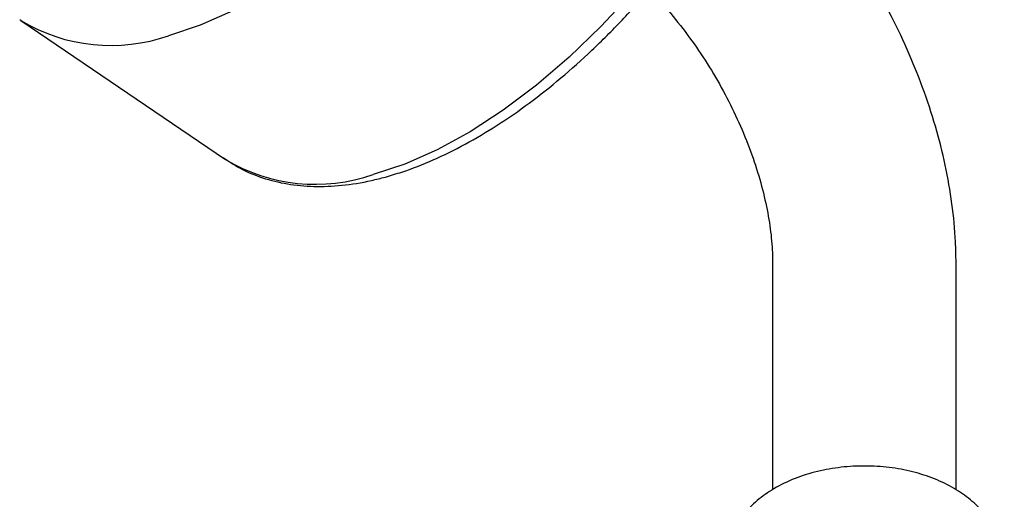
# Model space of a CAD drawing. Units: millimetres. Extents: x 3 to 2796, y 5 to 2795.
# Drawn here: x 2183 to 2258, y 836 to 873 of the extents above; entities that cross this region are included whole.
import ezdxf

# ---------------------------------------------------------------- set-up
doc = ezdxf.new("R2010")
doc.units = ezdxf.units.MM

msp = doc.modelspace()

# ---------------------------------------------------------------- linework, layer by layer
at = {"color": 7, "linetype": 'Continuous', "lineweight": 25}
for p, q in [((2182.634, 872.48), (2182.548, 872.539)), ((2182.634, 872.48), (2198.242, 861.893)), ((2240.001, 854.036), (2240.001, 836.702)), ((2254.001, 836.698), (2254.001, 854.036))]:
    msp.add_line(p, q, dxfattribs=at)
at = {"color": 7, "linetype": 'Continuous', "lineweight": 25, "flags": 128}
for points in [[(2229.261, 874.566), (2226.905, 872.026), (2224.47, 869.679), (2221.978, 867.545), (2219.454, 865.647), (2216.923, 864.003), (2214.408, 862.628), (2211.933, 861.536), (2209.524, 860.736)], [(2198.8, 873.215), (2196.326, 872.123), (2193.916, 871.324)]]:
    msp.add_lwpolyline(points, dxfattribs=at)
at = {"color": 7, "linetype": 'Continuous', "lineweight": 25}
for centre in [(2189.512, 883.974), (2205.12, 873.387)]:
    msp.add_arc(centre, 13.395, 239.10373, 289.19493, dxfattribs=at)
for points, knots in [([(2210.452, 860.547), (2210.87, 860.67), (2212.075, 861.022), (2214.107, 861.817), (2216.545, 863.011), (2218.996, 864.463), (2221.439, 866.152), (2223.855, 868.064), (2226.222, 870.18), (2228.524, 872.482), (2230.739, 874.949), (2232.851, 877.561), (2234.843, 880.295), (2236.697, 883.127), (2238.397, 886.035), (2239.93, 888.993), (2241.281, 891.976), (2242.439, 894.961), (2243.394, 897.923), (2244.135, 900.838), (2244.654, 903.683), (2244.945, 906.435), (2245.001, 909.071), (2244.818, 911.569), (2244.391, 913.904), (2243.722, 916.049), (2242.817, 917.983), (2241.68, 919.666), (2240.507, 920.971), (2239.639, 921.597), (2239.294, 921.845)], [0, 0, 0, 0, 0.019606, 0.056573, 0.093582, 0.130588, 0.16755, 0.204455, 0.241305, 0.278107, 0.314871, 0.351608, 0.388329, 0.425046, 0.461767, 0.498503, 0.535265, 0.572065, 0.608915, 0.645828, 0.682813, 0.719878, 0.757016, 0.794205, 0.831357, 0.868342, 0.90498, 0.941096, 0.976607, 1, 1, 1, 1]), ([(2254.001, 854.036), (2253.993, 854.558), (2253.97, 856.028), (2253.731, 858.501), (2253.216, 861.448), (2252.463, 864.413), (2251.489, 867.367), (2250.304, 870.285), (2248.924, 873.141), (2247.36, 875.913), (2245.627, 878.575), (2243.74, 881.109), (2241.706, 883.475), (2239.983, 885.275), (2238.91, 886.201), (2238.592, 886.474)], [0, 0, 0, 0, 0.046392, 0.130625, 0.214683, 0.298519, 0.382055, 0.46532, 0.548395, 0.63139, 0.714427, 0.7976, 0.881036, 0.964863, 1, 1, 1, 1]), ([(2230.578, 874.814), (2230.632, 874.762), (2231.199, 874.225), (2232.249, 873.014), (2233.69, 871.196), (2235.035, 869.212), (2236.259, 867.126), (2237.335, 864.971), (2238.244, 862.794), (2238.971, 860.639), (2239.508, 858.552), (2239.851, 856.582), (2239.987, 855.088), (2239.998, 854.284), (2240.001, 854.036)], [0, 0, 0, 0, 0.0099121, 0.1042599, 0.1994013, 0.2951035, 0.3911188, 0.4871948, 0.5830034, 0.6782862, 0.7728031, 0.8663377, 0.9587288, 1, 1, 1, 1]), ([(2198.068, 862.045), (2198.48, 861.764), (2199.413, 861.127), (2201.065, 860.453), (2202.962, 859.975), (2204.992, 859.782), (2207.141, 859.872), (2208.978, 860.166), (2210.099, 860.456), (2210.452, 860.547)], [0, 0, 0, 0, 0.124341, 0.281381, 0.438987, 0.598412, 0.760278, 0.924497, 1, 1, 1, 1]), ([(2257.665, 830.805), (2257.675, 830.949), (2257.714, 831.549), (2257.46, 832.588), (2256.936, 833.84), (2256.14, 834.97), (2255.115, 835.976), (2253.852, 836.85), (2252.367, 837.568), (2250.699, 838.103), (2248.912, 838.432), (2247.068, 838.547), (2245.219, 838.447), (2243.408, 838.13), (2241.674, 837.588), (2240.125, 836.841), (2238.815, 835.919), (2237.779, 834.875), (2236.996, 833.714), (2236.508, 832.463), (2236.282, 831.47), (2236.323, 830.918), (2236.331, 830.802)], [0, 0, 0, 0, 0.015501, 0.064767, 0.113197, 0.162226, 0.213189, 0.266974, 0.323495, 0.381593, 0.439785, 0.497807, 0.555908, 0.614468, 0.673928, 0.734755, 0.789876, 0.842369, 0.892239, 0.940307, 0.987493, 1, 1, 1, 1])]:
    msp.add_open_spline(points, degree=3, knots=knots, dxfattribs=at)

doc.saveas('drawing.dxf')
